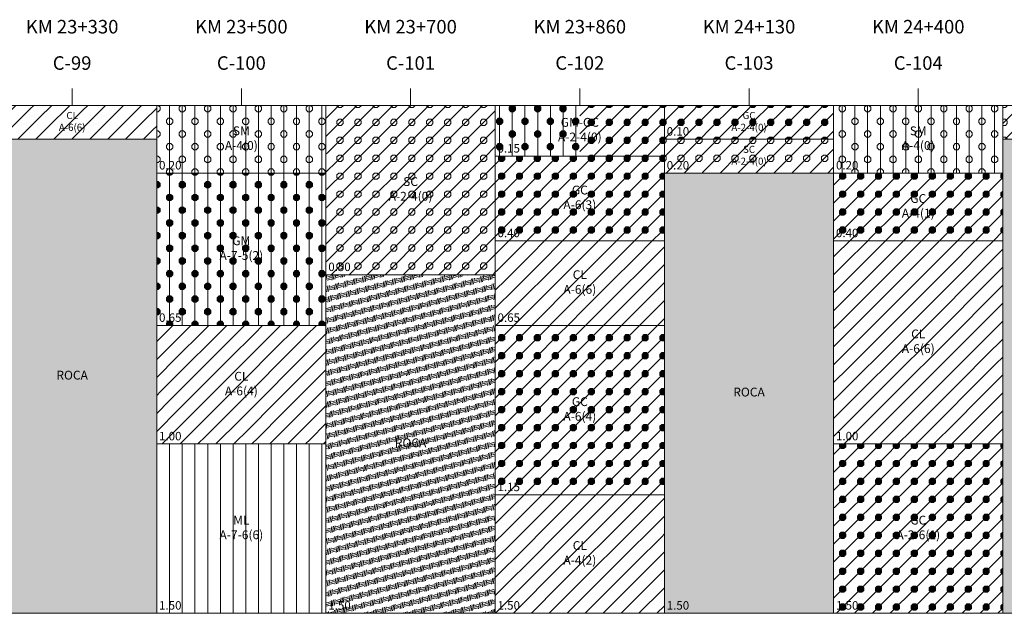
# Model space of a CAD drawing. Units: millimetres. Extents: x 1099 to 7979, y 774 to 1325.
# Drawn here: x 6755 to 7046, y 1149 to 1325 of the extents above; entities that cross this region are included whole.
import ezdxf

# ---------------------------------------------------------------- set-up
doc = ezdxf.new("R2010")
doc.units = ezdxf.units.MM
for name, color, linetype, lineweight in [('PERCL', 3, 'Continuous', 9), ('PERCota', 8, 'Continuous', 9), ('PERML', 3, 'Continuous', 9), ('PERRoca', 8, 'Continuous', 9)]:
    doc.layers.add(name, color=color, linetype=linetype, lineweight=lineweight)
for name, color, linetype, lineweight, true_color in [('PERGC', 7, 'Continuous', 9, 0xfaf014), ('PERGM', 7, 'Continuous', 9, 0xfaf014), ('PERSC', 7, 'Continuous', 9, 0xfaf014), ('PERSM', 7, 'Continuous', 9, 0xfaf014)]:
    doc.layers.add(name, color=color, linetype=linetype, lineweight=lineweight, true_color=true_color)
doc.styles.add('PERFILES', font='ARIAL.TTF')
pattern_1 = [(80, (6690.1851, 578.3449), (-0.7764571, 2.8977775), [1.820574, -4.799694]), (80, (6690.6647, 578.4734), (-0.7764571, 2.8977775), [1.820574, -4.799694]), (80, (6691.1443, 578.6019), (-0.7764571, 2.8977775), [1.820574, -4.799694]), (15, (6691.536, 579.095), (1.926055, 3.621913), [1.142779, -1.655067]), (15, (6691.622, 579.584), (1.926055, 3.621913), [1.142779, -1.655067]), (15, (6691.7083, 580.073), (1.926055, 3.621913), [1.142779, -1.655067])]
pattern_2 = [(315, (6690.185, 578.345), (5.3033, 5.3033), [0, -7.5]), (45, (6693.935, 582.095), (-2.65165, 2.65165), [10.6066, 0]), (315, (6690.569, 579.271), (5.3033, 5.3033), [0.767404, -6.732596]), (315, (6689.259, 577.961), (5.3033, 5.3033), [0.767404, -6.732596]), (315, (6690.569, 573.968), (5.3033, 5.3033), [0.767404, -6.732596]), (315, (6689.259, 572.658), (5.3033, 5.3033), [0.767404, -6.732596]), (45, (6689.259, 578.7286), (-5.3033, 5.3033), [0.767404, -6.732596]), (45, (6690.569, 577.4186), (-5.3033, 5.3033), [0.767404, -6.732596]), (45, (6689.259, 573.425), (-5.3033, 5.3033), [0.767404, -6.732596]), (45, (6690.569, 572.115), (-5.3033, 5.3033), [0.767404, -6.732596]), (0, (6689.8014, 577.4186), (1e-15, 5.3033), [0.767404, -4.535897]), (270, (6691.1114, 578.7286), (5.3033, -9e-16), [0.767404, -4.535897]), (270, (6689.2587, 578.7286), (5.3033, -9e-16), [0.767404, -4.535897]), (0, (6689.8014, 579.271), (1e-15, 5.3033), [0.767404, -4.535897])]
pattern_3 = [(315, (6690.185, 578.345), (5.3033, 5.3033), [0, -7.5]), (45, (6693.935, 582.095), (-2.65165, 2.65165), [10.6066, 0]), (315, (6689.53, 579), (5.3033, 5.3033), [1.85268, -5.64732]), (315, (6689.801, 579.271), (5.3033, 5.3033), [1.85268, -5.64732]), (315, (6689.259, 578.7286), (5.3033, 5.3033), [1.85268, -5.64732]), (315, (6689.53, 573.6966), (5.3033, 5.3033), [1.85268, -5.64732]), (315, (6689.801, 573.968), (5.3033, 5.3033), [1.85268, -5.64732]), (315, (6689.259, 573.425), (5.3033, 5.3033), [1.85268, -5.64732]), (45, (6689.259, 577.961), (-5.3033, 5.3033), [1.85268, -5.64732]), (45, (6689.801, 577.4186), (-5.3033, 5.3033), [1.85268, -5.64732]), (45, (6689.259, 572.658), (-5.3033, 5.3033), [1.85268, -5.64732]), (45, (6689.801, 572.115), (-5.3033, 5.3033), [1.85268, -5.64732]), (0, (6689.2587, 578.7286), (1e-15, 5.3033), [1.852678, -3.450612]), (0, (6689.2587, 578.345), (1e-15, 5.3033), [1.852678, -3.450612]), (0, (6689.2587, 577.961), (1e-15, 5.3033), [1.852678, -3.450612]), (0, (6689.53, 579), (1e-15, 5.3033), [1.31004, -3.99326]), (0, (6689.53, 577.69), (1e-15, 5.3033), [1.31004, -3.99326]), (270, (6689.8014, 579.271), (5.3033, -9e-16), [1.852678, -3.450612]), (270, (6690.185, 579.271), (5.3033, -9e-16), [1.852678, -3.450612]), (270, (6690.569, 579.271), (5.3033, -9e-16), [1.852678, -3.450612]), (270, (6689.53, 579), (5.3033, -9e-16), [1.31004, -3.99326]), (270, (6690.84, 579), (5.3033, -9e-16), [1.31004, -3.99326]), (315, (6690.185, 579.271), (5.3033, 5.3033), [1.31004, -6.18996]), (315, (6689.259, 578.345), (5.3033, 5.3033), [1.31004, -6.18996]), (45, (6689.259, 578.345), (-5.3033, 5.3033), [1.31004, -6.18996]), (45, (6690.185, 577.4186), (-5.3033, 5.3033), [1.31004, -6.18996]), (315, (6690.185, 573.968), (5.3033, 5.3033), [1.31004, -6.18996]), (315, (6689.259, 573.0416), (5.3033, 5.3033), [1.31004, -6.18996]), (45, (6689.259, 573.0416), (-5.3033, 5.3033), [1.31004, -6.18996]), (45, (6690.185, 572.115), (-5.3033, 5.3033), [1.31004, -6.18996]), (315, (6690.569, 579.271), (5.3033, 5.3033), [0.767404, -6.732596]), (315, (6689.259, 577.961), (5.3033, 5.3033), [0.767404, -6.732596]), (315, (6690.569, 573.968), (5.3033, 5.3033), [0.767404, -6.732596]), (315, (6689.259, 572.658), (5.3033, 5.3033), [0.767404, -6.732596]), (45, (6689.259, 578.7286), (-5.3033, 5.3033), [0.767404, -6.732596]), (45, (6690.569, 577.4186), (-5.3033, 5.3033), [0.767404, -6.732596]), (45, (6689.259, 573.425), (-5.3033, 5.3033), [0.767404, -6.732596]), (45, (6690.569, 572.115), (-5.3033, 5.3033), [0.767404, -6.732596]), (0, (6689.8014, 577.4186), (1e-15, 5.3033), [0.767404, -4.535897]), (270, (6691.1114, 578.7286), (5.3033, -9e-16), [0.767404, -4.535897]), (270, (6689.2587, 578.7286), (5.3033, -9e-16), [0.767404, -4.535897]), (0, (6689.8014, 579.271), (1e-15, 5.3033), [0.767404, -4.535897])]
pattern_4 = [(45, (6693.935, 582.095), (-2.65165, 2.65165), [10.6066, 0])]
pattern_5 = [(0, (6690.185, 578.345), (0, 7.5), [0, -7.5]), (90, (6690.185, 583.6482), (-3.75, 2e-16), [10.6066, 0]), (0, (6689.801, 579.271), (0, 7.5), [0.767404, -6.732596]), (0, (6689.801, 577.4186), (0, 7.5), [0.767404, -6.732596]), (0, (6693.551, 575.521), (0, 7.5), [0.767404, -6.732596]), (0, (6693.551, 573.6686), (0, 7.5), [0.767404, -6.732596]), (90, (6689.259, 577.961), (-7.5, 5e-16), [0.767404, -6.732596]), (90, (6691.1114, 577.961), (-7.5, 5e-16), [0.767404, -6.732596]), (90, (6693.009, 574.211), (-7.5, 5e-16), [0.767404, -6.732596]), (90, (6694.8614, 574.211), (-7.5, 5e-16), [0.767404, -6.732596]), (45, (6690.569, 577.4186), (-3.75, 3.75), [0.767404, -4.535897]), (315, (6690.569, 579.271), (3.75, 3.75), [0.767404, -4.535897]), (315, (6689.2587, 577.961), (3.75, 3.75), [0.767404, -4.535897]), (45, (6689.2587, 578.7286), (-3.75, 3.75), [0.767404, -4.535897])]
pattern_6 = [(0, (6690.185, 578.345), (0, 7.5), [0, -7.5]), (90, (6690.185, 583.6482), (-3.75, 2e-16), [10.6066, 0]), (0, (6689.259, 578.345), (0, 7.5), [1.85268, -5.64732]), (0, (6689.259, 578.7286), (0, 7.5), [1.85268, -5.64732]), (0, (6689.259, 577.961), (0, 7.5), [1.85268, -5.64732]), (0, (6693.009, 574.595), (0, 7.5), [1.85268, -5.64732]), (0, (6693.009, 574.9786), (0, 7.5), [1.85268, -5.64732]), (0, (6693.009, 574.211), (0, 7.5), [1.85268, -5.64732]), (90, (6689.801, 577.4186), (-7.5, 5e-16), [1.85268, -5.64732]), (90, (6690.569, 577.4186), (-7.5, 5e-16), [1.85268, -5.64732]), (90, (6693.551, 573.6686), (-7.5, 5e-16), [1.85268, -5.64732]), (90, (6694.319, 573.6686), (-7.5, 5e-16), [1.85268, -5.64732]), (45, (6689.2587, 577.961), (-3.75, 3.75), [1.852678, -3.450612]), (45, (6689.53, 577.69), (-3.75, 3.75), [1.852678, -3.450612]), (45, (6689.8014, 577.4186), (-3.75, 3.75), [1.852678, -3.450612]), (45, (6689.2587, 578.345), (-3.75, 3.75), [1.31004, -3.99326]), (45, (6690.185, 577.4186), (-3.75, 3.75), [1.31004, -3.99326]), (315, (6689.2587, 578.7286), (3.75, 3.75), [1.852678, -3.450612]), (315, (6689.53, 579), (3.75, 3.75), [1.852678, -3.450612]), (315, (6689.8014, 579.271), (3.75, 3.75), [1.852678, -3.450612]), (315, (6689.2587, 578.345), (3.75, 3.75), [1.31004, -3.99326]), (315, (6690.185, 579.271), (3.75, 3.75), [1.31004, -3.99326]), (0, (6689.53, 579), (0, 7.5), [1.31004, -6.18996]), (0, (6689.53, 577.69), (0, 7.5), [1.31004, -6.18996]), (90, (6689.53, 577.69), (-7.5, 5e-16), [1.31004, -6.18996]), (90, (6690.84, 577.69), (-7.5, 5e-16), [1.31004, -6.18996]), (0, (6693.28, 575.25), (0, 7.5), [1.31004, -6.18996]), (0, (6693.28, 573.94), (0, 7.5), [1.31004, -6.18996]), (90, (6693.28, 573.94), (-7.5, 5e-16), [1.31004, -6.18996]), (90, (6694.59, 573.94), (-7.5, 5e-16), [1.31004, -6.18996]), (0, (6689.801, 579.271), (0, 7.5), [0.767404, -6.732596]), (0, (6689.801, 577.4186), (0, 7.5), [0.767404, -6.732596]), (0, (6693.551, 575.521), (0, 7.5), [0.767404, -6.732596]), (0, (6693.551, 573.6686), (0, 7.5), [0.767404, -6.732596]), (90, (6689.259, 577.961), (-7.5, 5e-16), [0.767404, -6.732596]), (90, (6691.1114, 577.961), (-7.5, 5e-16), [0.767404, -6.732596]), (90, (6693.009, 574.211), (-7.5, 5e-16), [0.767404, -6.732596]), (90, (6694.8614, 574.211), (-7.5, 5e-16), [0.767404, -6.732596]), (45, (6690.569, 577.4186), (-3.75, 3.75), [0.767404, -4.535897]), (315, (6690.569, 579.271), (3.75, 3.75), [0.767404, -4.535897]), (315, (6689.2587, 577.961), (3.75, 3.75), [0.767404, -4.535897]), (45, (6689.2587, 578.7286), (-3.75, 3.75), [0.767404, -4.535897])]

msp = doc.modelspace()

# ---------------------------------------------------------------- hatches: boundary and pattern name
at = {"layer": 'PERCL'}
h = msp.add_hatch(dxfattribs=at)
h.set_pattern_fill('PER-MLCL', color=256, scale=0.5, angle=315, style=0)
h.set_pattern_definition(pattern_4)
h.paths.add_polyline_path([(6795.14, 1289.29), (6795.14, 1299.29), (6745.14, 1299.29), (6745.14, 1289.29)])
h.paths.add_polyline_path([(6765.58, 1290.61), (6774.79, 1290.61), (6774.79, 1298.48), (6765.58, 1298.48)], flags=24)
h.paths.add_polyline_path([(6745.12, 1288.69), (6753.17, 1288.69), (6753.17, 1293.84), (6745.12, 1293.84)], flags=9)
h = msp.add_hatch(dxfattribs=at)
h.set_pattern_fill('PER-MLCL', color=256, scale=0.5, angle=315, style=0)
h.set_pattern_definition(pattern_4)
h.paths.add_polyline_path([(6945.14, 1234.29), (6945.14, 1259.29), (6895.14, 1259.29), (6895.14, 1234.29)])
h.paths.add_polyline_path([(6914.5, 1242.24), (6925.9, 1242.24), (6925.9, 1251.97), (6914.5, 1251.97)], flags=24)
h.paths.add_polyline_path([(6895.11, 1233.69), (6903.16, 1233.69), (6903.16, 1238.84), (6895.11, 1238.84)], flags=9)
h = msp.add_hatch(dxfattribs=at)
h.set_pattern_fill('PER-MLCL', color=256, scale=0.5, angle=315, style=0)
h.set_pattern_definition(pattern_4)
h.paths.add_polyline_path([(6995.14, 1199.29), (7045.14, 1199.29), (7045.14, 1259.29), (6995.14, 1259.29)])
h.paths.add_polyline_path([(7014.5, 1224.74), (7025.9, 1224.74), (7025.9, 1234.47), (7014.5, 1234.47)], flags=24)
h.paths.add_polyline_path([(6995, 1198.69), (7003.05, 1198.69), (7003.05, 1203.84), (6995, 1203.84)], flags=9)
h = msp.add_hatch(dxfattribs=at)
h.set_pattern_fill('PER-MLCL', color=256, scale=0.5, angle=315, style=0)
h.set_pattern_definition(pattern_4)
h.paths.add_polyline_path([(6845.14, 1199.29), (6845.14, 1234.29), (6795.14, 1234.29), (6795.14, 1199.29)])
h.paths.add_polyline_path([(6814.5, 1212.24), (6825.9, 1212.24), (6825.9, 1221.97), (6814.5, 1221.97)], flags=24)
h.paths.add_polyline_path([(6795, 1198.69), (6803.05, 1198.69), (6803.05, 1203.84), (6795, 1203.84)], flags=9)
h = msp.add_hatch(dxfattribs=at)
h.set_pattern_fill('PER-MLCL', color=256, scale=0.5, angle=315, style=0)
h.set_pattern_definition(pattern_4)
h.paths.add_polyline_path([(6945.14, 1149.29), (6945.14, 1184.29), (6895.14, 1184.29), (6895.14, 1149.29)])
h.paths.add_polyline_path([(6914.5, 1162.24), (6925.9, 1162.24), (6925.9, 1171.97), (6914.5, 1171.97)], flags=24)
h.paths.add_polyline_path([(6895, 1148.69), (6903.05, 1148.69), (6903.05, 1153.84), (6895, 1153.84)], flags=9)
at = {"layer": 'PERGC'}
h = msp.add_hatch(dxfattribs=at)
h.set_pattern_fill('PER-GMGC', color=256, scale=0.5, angle=315, style=0)
h.set_pattern_definition(pattern_3)
h.paths.add_polyline_path([(6995.14, 1289.29), (6995.14, 1299.29), (6945.14, 1299.29), (6945.14, 1289.29)])
h.paths.add_polyline_path([(6964.28, 1290.61), (6976.09, 1290.61), (6976.09, 1298.48), (6964.28, 1298.48)], flags=24)
h.paths.add_polyline_path([(6945.12, 1288.69), (6953.17, 1288.69), (6953.17, 1293.84), (6945.12, 1293.84)], flags=9)
h = msp.add_hatch(dxfattribs=at)
h.set_pattern_fill('PER-GMGC', color=256, scale=0.5, angle=315, style=0)
h.set_pattern_definition(pattern_3)
h.paths.add_polyline_path([(6895.14, 1259.29), (6945.14, 1259.29), (6945.14, 1284.29), (6895.14, 1284.29)])
h.paths.add_polyline_path([(6914.5, 1267.24), (6925.9, 1267.24), (6925.9, 1276.97), (6914.5, 1276.97)], flags=24)
h.paths.add_polyline_path([(6895.12, 1258.69), (6903.17, 1258.69), (6903.17, 1263.84), (6895.12, 1263.84)], flags=9)
h = msp.add_hatch(dxfattribs=at)
h.set_pattern_fill('PER-GMGC', color=256, scale=0.5, angle=315, style=0)
h.set_pattern_definition(pattern_3)
h.paths.add_polyline_path([(7045.14, 1259.29), (7045.14, 1279.29), (6995.14, 1279.29), (6995.14, 1259.29)])
h.paths.add_polyline_path([(7014.5, 1264.74), (7025.9, 1264.74), (7025.9, 1274.47), (7014.5, 1274.47)], flags=24)
h.paths.add_polyline_path([(6995.12, 1258.69), (7003.17, 1258.69), (7003.17, 1263.84), (6995.12, 1263.84)], flags=9)
h = msp.add_hatch(dxfattribs=at)
h.set_pattern_fill('PER-GMGC', color=256, scale=0.5, angle=315, style=0)
h.set_pattern_definition(pattern_3)
h.paths.add_polyline_path([(6895.14, 1184.29), (6945.14, 1184.29), (6945.14, 1234.29), (6895.14, 1234.29)])
h.paths.add_polyline_path([(6914.5, 1204.74), (6925.9, 1204.74), (6925.9, 1214.47), (6914.5, 1214.47)], flags=24)
h.paths.add_polyline_path([(6894.99, 1183.69), (6903.04, 1183.69), (6903.04, 1188.84), (6894.99, 1188.84)], flags=9)
h = msp.add_hatch(dxfattribs=at)
h.set_pattern_fill('PER-GMGC', color=256, scale=0.5, angle=315, style=0)
h.set_pattern_definition(pattern_3)
h.paths.add_polyline_path([(6995.14, 1149.29), (7045.14, 1149.29), (7045.14, 1199.29), (6995.14, 1199.29)])
h.paths.add_polyline_path([(7012.88, 1169.74), (7027.51, 1169.74), (7027.51, 1179.47), (7012.88, 1179.47)], flags=24)
h.paths.add_polyline_path([(6995, 1148.69), (7003.05, 1148.69), (7003.05, 1153.84), (6995, 1153.84)], flags=9)
at = {"layer": 'PERGM'}
h = msp.add_hatch(dxfattribs=at)
h.set_pattern_fill('PER-GMGC', color=256, scale=0.5, style=0)
h.set_pattern_definition(pattern_6)
h.paths.add_polyline_path([(6920.14, 1299.29), (6895.14, 1299.29), (6895.14, 1284.29), (6920.14, 1284.29)])
h.paths.add_polyline_path([(6912.89, 1296.33), (6927.38, 1296.33), (6927.38, 1287.24), (6912.89, 1287.24)], flags=9)
h.paths.add_polyline_path([(6895.25, 1288.19), (6903.02, 1288.19), (6903.02, 1284.39), (6895.25, 1284.39)], flags=24)
h = msp.add_hatch(dxfattribs=at)
h.set_pattern_fill('PER-GMGC', color=256, scale=0.5, angle=315, style=0)
h.set_pattern_definition(pattern_3)
h.paths.add_polyline_path([(6945.14, 1299.29), (6920.14, 1299.29), (6920.14, 1284.29), (6945.14, 1284.29)])
h.paths.add_polyline_path([(6912.89, 1296.33), (6927.38, 1296.33), (6927.38, 1287.24), (6912.89, 1287.24)], flags=9)
h = msp.add_hatch(dxfattribs=at)
h.set_pattern_fill('PER-GMGC', color=256, scale=0.5, style=0)
h.set_pattern_definition(pattern_6)
h.paths.add_polyline_path([(6795.14, 1234.29), (6845.14, 1234.29), (6845.14, 1279.29), (6795.14, 1279.29)])
h.paths.add_polyline_path([(6812.88, 1252.24), (6827.51, 1252.24), (6827.51, 1261.97), (6812.88, 1261.97)], flags=24)
h.paths.add_polyline_path([(6795.11, 1233.69), (6803.16, 1233.69), (6803.16, 1238.84), (6795.11, 1238.84)], flags=9)
at = {"layer": 'PERML'}
h = msp.add_hatch(dxfattribs=at)
h.set_pattern_fill('PER-MLCL', color=256, scale=0.5, style=0)
h.set_pattern_definition([(90, (6690.185, 583.6482), (-3.75, 2e-16), [10.6066, 0])])
h.paths.add_polyline_path([(6795.14, 1149.29), (6845.14, 1149.29), (6845.14, 1199.29), (6795.14, 1199.29)])
h.paths.add_polyline_path([(6812.88, 1169.76), (6827.51, 1169.76), (6827.51, 1179.5), (6812.88, 1179.5)], flags=24)
h.paths.add_polyline_path([(6795, 1148.69), (6803.05, 1148.69), (6803.05, 1153.84), (6795, 1153.84)], flags=9)
at = {"layer": 'PERRoca'}
h = msp.add_hatch(dxfattribs=at)
h.set_pattern_fill('PER-RFS', color=256, scale=0.6, angle=15, style=0)
h.set_pattern_definition(pattern_1)
h.paths.add_polyline_path([(6745.14, 1149.29), (6795.14, 1149.29), (6795.14, 1289.29), (6745.14, 1289.29)])
h.paths.add_polyline_path([(6764.09, 1216.57), (6775.89, 1216.57), (6775.89, 1221.93), (6764.09, 1221.93)], flags=24)
h.paths.add_polyline_path([(6745, 1148.69), (6753.05, 1148.69), (6753.05, 1153.84), (6745, 1153.84)], flags=9)
h = msp.add_hatch(dxfattribs=at)
h.set_pattern_fill('PER-RFS', color=256, scale=0.6, angle=15, style=0)
h.set_pattern_definition(pattern_1)
h.paths.add_polyline_path([(7045.14, 1149.29), (7095.14, 1149.29), (7095.14, 1289.29), (7045.14, 1289.29)])
h.paths.add_polyline_path([(7064.09, 1216.57), (7075.89, 1216.57), (7075.89, 1221.93), (7064.09, 1221.93)], flags=24)
h.paths.add_polyline_path([(7045, 1148.69), (7053.05, 1148.69), (7053.05, 1153.84), (7045, 1153.84)], flags=9)
h = msp.add_hatch(dxfattribs=at)
h.set_pattern_fill('PER-RFS', color=256, scale=0.6, angle=15, style=0)
h.set_pattern_definition(pattern_1)
h.paths.add_polyline_path([(6945.14, 1149.29), (6995.14, 1149.29), (6995.14, 1279.29), (6945.14, 1279.29)])
h.paths.add_polyline_path([(6964.09, 1211.57), (6975.89, 1211.57), (6975.89, 1216.93), (6964.09, 1216.93)], flags=24)
h.paths.add_polyline_path([(6945, 1148.69), (6953.05, 1148.69), (6953.05, 1153.84), (6945, 1153.84)], flags=9)
h = msp.add_hatch(dxfattribs=at)
h.set_pattern_fill('PER-RFS', color=256, scale=0.6, angle=15, style=0)
h.set_pattern_definition(pattern_1)
h.paths.add_polyline_path([(6845.14, 1149.29), (6895.14, 1149.29), (6895.14, 1249.29), (6845.14, 1249.29)])
h.paths.add_polyline_path([(6864.09, 1196.57), (6875.89, 1196.57), (6875.89, 1201.93), (6864.09, 1201.93)], flags=24)
h.paths.add_polyline_path([(6845, 1148.69), (6853.05, 1148.69), (6853.05, 1153.84), (6845, 1153.84)], flags=9)
at = {"layer": 'PERSC'}
h = msp.add_hatch(dxfattribs=at)
h.set_pattern_fill('PER-SMSC', color=256, scale=0.5, angle=315, style=0)
h.set_pattern_definition(pattern_2)
h.paths.add_polyline_path([(6845.14, 1249.29), (6895.14, 1249.29), (6895.14, 1299.29), (6845.14, 1299.29)])
h.paths.add_polyline_path([(6862.88, 1269.74), (6877.51, 1269.74), (6877.51, 1279.47), (6862.88, 1279.47)], flags=24)
h.paths.add_polyline_path([(6845.12, 1248.69), (6853.17, 1248.69), (6853.17, 1253.84), (6845.12, 1253.84)], flags=9)
h = msp.add_hatch(dxfattribs=at)
h.set_pattern_fill('PER-SMSC', color=256, scale=0.5, angle=315, style=0)
h.set_pattern_definition(pattern_2)
h.paths.add_polyline_path([(7095.14, 1289.29), (7095.14, 1299.29), (7045.14, 1299.29), (7045.14, 1289.29)])
h.paths.add_polyline_path([(7064.28, 1290.61), (7076.09, 1290.61), (7076.09, 1298.48), (7064.28, 1298.48)], flags=24)
h.paths.add_polyline_path([(7045.12, 1288.69), (7053.17, 1288.69), (7053.17, 1293.84), (7045.12, 1293.84)], flags=9)
h = msp.add_hatch(dxfattribs=at)
h.set_pattern_fill('PER-SMSC', color=256, scale=0.5, angle=315, style=0)
h.set_pattern_definition(pattern_2)
h.paths.add_polyline_path([(6995.14, 1279.29), (6995.14, 1289.29), (6945.14, 1289.29), (6945.14, 1279.29)])
h.paths.add_polyline_path([(6964.28, 1280.61), (6976.09, 1280.61), (6976.09, 1288.48), (6964.28, 1288.48)], flags=24)
h.paths.add_polyline_path([(6945.12, 1278.69), (6953.17, 1278.69), (6953.17, 1283.84), (6945.12, 1283.84)], flags=9)
at = {"layer": 'PERSM'}
h = msp.add_hatch(dxfattribs=at)
h.set_pattern_fill('PER-SMSC', color=256, scale=0.5, style=0)
h.set_pattern_definition(pattern_5)
h.paths.add_polyline_path([(6845.14, 1279.29), (6845.14, 1299.29), (6795.14, 1299.29), (6795.14, 1279.29)])
h.paths.add_polyline_path([(6814.5, 1284.74), (6825.9, 1284.74), (6825.9, 1294.47), (6814.5, 1294.47)], flags=24)
h.paths.add_polyline_path([(6795.12, 1278.69), (6803.17, 1278.69), (6803.17, 1283.84), (6795.12, 1283.84)], flags=9)
h = msp.add_hatch(dxfattribs=at)
h.set_pattern_fill('PER-SMSC', color=256, scale=0.5, style=0)
h.set_pattern_definition(pattern_5)
h.paths.add_polyline_path([(7045.14, 1279.29), (7045.14, 1299.29), (6995.14, 1299.29), (6995.14, 1279.29)])
h.paths.add_polyline_path([(7014.5, 1284.74), (7025.9, 1284.74), (7025.9, 1294.47), (7014.5, 1294.47)], flags=24)
h.paths.add_polyline_path([(6995.12, 1278.69), (7003.17, 1278.69), (7003.17, 1283.84), (6995.12, 1283.84)], flags=9)

# ---------------------------------------------------------------- linework, layer by layer
at = {"layer": 'PERCota'}
for p, q in [((6770.14, 1304.29), (6770.14, 1299.29)), ((6820.14, 1304.29), (6820.14, 1299.29)), ((6870.14, 1304.29), (6870.14, 1299.29)), ((6920.14, 1304.29), (6920.14, 1299.29)), ((6970.14, 1304.29), (6970.14, 1299.29)), ((7020.14, 1304.29), (7020.14, 1299.29))]:
    msp.add_line(p, q, dxfattribs=at)
for points in [[(6745.14, 1299.29), (6795.14, 1299.29), (6795.14, 1289.29), (6745.14, 1289.29)], [(6795.14, 1299.29), (6845.14, 1299.29), (6845.14, 1279.29), (6795.14, 1279.29)], [(6845.14, 1299.29), (6895.14, 1299.29), (6895.14, 1249.29), (6845.14, 1249.29)], [(6895.14, 1299.29), (6945.14, 1299.29), (6945.14, 1284.29), (6895.14, 1284.29)], [(6945.14, 1299.29), (6995.14, 1299.29), (6995.14, 1289.29), (6945.14, 1289.29)], [(6995.14, 1299.29), (7045.14, 1299.29), (7045.14, 1279.29), (6995.14, 1279.29)], [(7045.14, 1299.29), (7095.14, 1299.29), (7095.14, 1289.29), (7045.14, 1289.29)], [(6745.14, 1289.29), (6795.14, 1289.29), (6795.14, 1149.29), (6745.14, 1149.29)], [(6945.14, 1289.29), (6995.14, 1289.29), (6995.14, 1279.29), (6945.14, 1279.29)], [(7045.14, 1289.29), (7095.14, 1289.29), (7095.14, 1149.29), (7045.14, 1149.29)], [(6895.14, 1284.29), (6945.14, 1284.29), (6945.14, 1259.29), (6895.14, 1259.29)], [(6795.14, 1279.29), (6845.14, 1279.29), (6845.14, 1234.29), (6795.14, 1234.29)], [(6945.14, 1279.29), (6995.14, 1279.29), (6995.14, 1149.29), (6945.14, 1149.29)], [(6995.14, 1279.29), (7045.14, 1279.29), (7045.14, 1259.29), (6995.14, 1259.29)], [(6895.14, 1259.29), (6945.14, 1259.29), (6945.14, 1234.29), (6895.14, 1234.29)], [(6995.14, 1259.29), (7045.14, 1259.29), (7045.14, 1199.29), (6995.14, 1199.29)], [(6845.14, 1249.29), (6895.14, 1249.29), (6895.14, 1149.29), (6845.14, 1149.29)], [(6795.14, 1234.29), (6845.14, 1234.29), (6845.14, 1199.29), (6795.14, 1199.29)], [(6895.14, 1234.29), (6945.14, 1234.29), (6945.14, 1184.29), (6895.14, 1184.29)], [(6795.14, 1199.29), (6845.14, 1199.29), (6845.14, 1149.29), (6795.14, 1149.29)], [(6995.14, 1199.29), (7045.14, 1199.29), (7045.14, 1149.29), (6995.14, 1149.29)], [(6895.14, 1184.29), (6945.14, 1184.29), (6945.14, 1149.29), (6895.14, 1149.29)]]:
    msp.add_lwpolyline(points, close=True, dxfattribs=at)

# ---------------------------------------------------------------- texts
at = {"style": 'PERFILES'}
for s, insert, char_height, width, attachment_point in [('KM 23+330', (6770.14, 1319.29), 4, 50, 8), ('KM 23+500', (6820.14, 1319.29), 4, 50, 8), ('KM 23+700', (6870.14, 1319.29), 4, 50, 8), ('KM 23+860', (6920.14, 1319.29), 4, 50, 8), ('KM 24+130', (6970.14, 1319.29), 4, 50, 8), ('KM 24+400', (7020.14, 1319.29), 4, 50, 8), ('C-99', (6770.14, 1311.29), 4, 50, 5), ('C-100', (6820.14, 1311.29), 4, 50, 5), ('C-101', (6870.14, 1311.29), 4, 50, 5), ('C-102', (6920.14, 1311.29), 4, 50, 5), ('C-103', (6970.14, 1311.29), 4, 50, 5), ('C-104', (7020.14, 1311.29), 4, 50, 5), ('CL   A-6(6)', (6770.14, 1294.29), 2.1, 12.5, 5), ('GM-GC   A-2-4(0)', (6920.14, 1291.79), 2.6, 12.5, 5), ('GC   A-2-4(0)', (6970.14, 1294.29), 2.1, 12.5, 5), ('SM   A-4(0)', (6820.14, 1289.29), 2.6, 12.5, 5), ('0.10', (6949.14, 1291.29), 2.5, 12.5, 5), ('SM   A-4(0)', (7020.14, 1289.29), 2.6, 12.5, 5), ('0.15', (6899.14, 1286.29), 2.5, 12.5, 5), ('SC   A-2-4(0)', (6970.14, 1284.29), 2.1, 12.5, 5), ('0.20', (6799.14, 1281.29), 2.5, 12.5, 5), ('0.20', (6949.14, 1281.29), 2.5, 12.5, 5), ('0.20', (6999.14, 1281.29), 2.5, 12.5, 5), ('SC   A-2-4(0)', (6870.14, 1274.29), 2.6, 12.5, 5), ('GC   A-6(3)', (6920.14, 1271.79), 2.6, 12.5, 5), ('GC   A-4(1)', (7020.14, 1269.29), 2.6, 12.5, 5), ('0.40', (6899.14, 1261.29), 2.5, 12.5, 5), ('0.40', (6999.14, 1261.29), 2.5, 12.5, 5), ('GM   A-7-5(2)', (6820.14, 1256.79), 2.6, 12.5, 5), ('0.50', (6849.14, 1251.29), 2.5, 12.5, 5), ('CL   A-6(6)', (6920.14, 1246.79), 2.6, 12.5, 5), ('0.65', (6799.14, 1236.29), 2.5, 12.5, 5), ('0.65', (6899.14, 1236.29), 2.5, 12.5, 5), ('CL   A-6(6)', (7020.14, 1229.29), 2.6, 12.5, 5), ('ROCA   ', (6770.14, 1219.29), 2.6, 12.5, 5), ('CL   A-6(4)', (6820.14, 1216.79), 2.6, 12.5, 5), ('GC   A-6(4)', (6920.14, 1209.29), 2.6, 12.5, 5), ('ROCA   ', (6970.14, 1214.29), 2.6, 12.5, 5), ('1.00', (6799.14, 1201.29), 2.5, 12.5, 5), ('1.00', (6999.14, 1201.29), 2.5, 12.5, 5), ('ROCA   ', (6870.14, 1199.29), 2.6, 12.5, 5), ('1.15', (6899.14, 1186.29), 2.5, 12.5, 5), ('ML   A-7-6(6)', (6820.14, 1174.29), 2.6, 12.5, 5), ('GC   A-2-6(1)', (7020.14, 1174.29), 2.6, 12.5, 5), ('CL   A-4(2)', (6920.14, 1166.79), 2.6, 12.5, 5), ('1.50', (6799.14, 1151.29), 2.5, 12.5, 5), ('1.50', (6849.14, 1151.29), 2.5, 12.5, 5), ('1.50', (6899.14, 1151.29), 2.5, 12.5, 5), ('1.50', (6949.14, 1151.29), 2.5, 12.5, 5), ('1.50', (6999.14, 1151.29), 2.5, 12.5, 5)]:
    msp.add_mtext(s, dxfattribs=dict(at, insert=insert, char_height=char_height, width=width, attachment_point=attachment_point))

doc.saveas('drawing.dxf')
